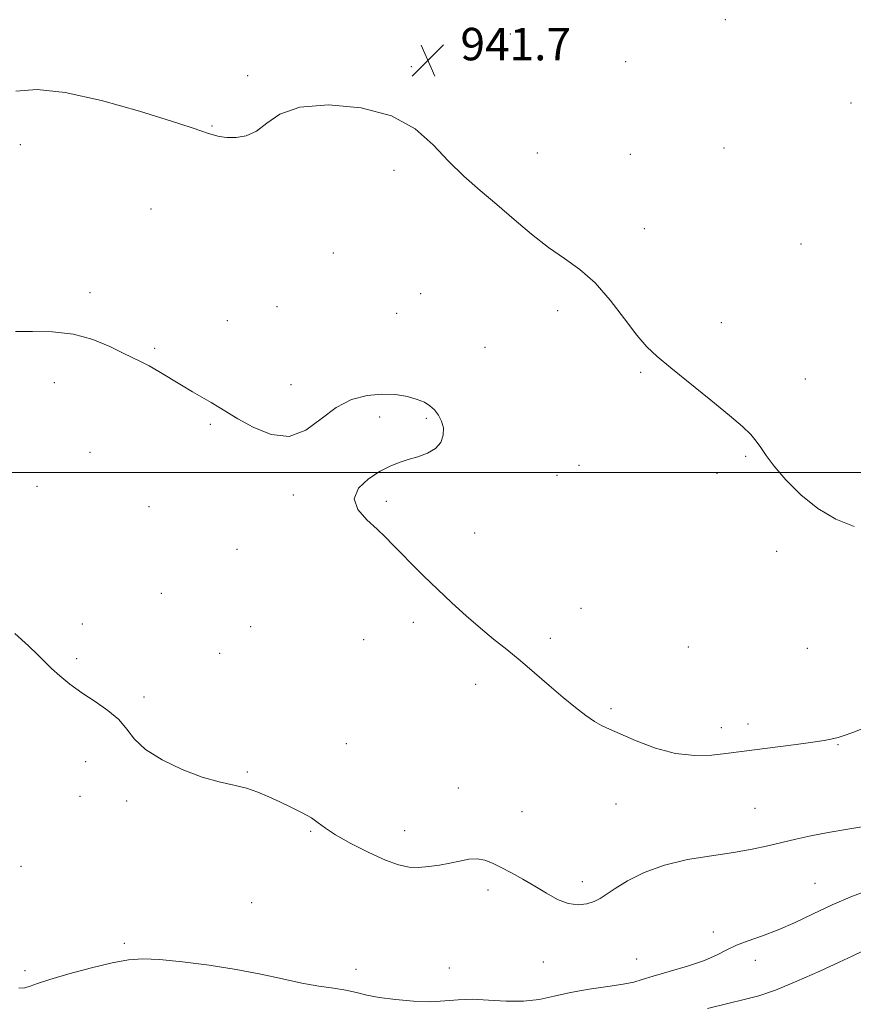
# Model space of a CAD drawing. Extents: x 2114800 to 2117700, y 324800 to 327700.
# Drawn here: x 2116125 to 2116331, y 325369 to 325612 of the extents above; entities that cross this region are included whole.
import ezdxf

# ---------------------------------------------------------------- set-up
doc = ezdxf.new("R2010")
doc.units = 0
doc.header["$MEASUREMENT"] = 0
for name, color, linetype, lineweight in [('DTM SPOT ELEVATION', 2, 'Continuous', 13), ('GRID LINE', 7, 'Continuous', 0), ('INDEX CONTOUR', 41, 'Continuous', 13), ('INTERMEDIATE CONTOUR', 44, 'Continuous', 0), ('SPOT ELEVATION', 7, 'Continuous', 0)]:
    doc.layers.add(name, color=color, linetype=linetype, lineweight=lineweight)
doc.styles.add('Style-ITALICS', font='ITALICS.shx')

# ---------------------------------------------------------------- blocks, each defined once
blk = doc.blocks.new('SPOT')
at = {"layer": 'SPOT ELEVATION'}
for p, q in [((-3.91, -3.91), (3.82, 3.81)), ((-1.65, 3.77), (1.72, -3.93))]:
    blk.add_line(p, q, dxfattribs=at)

msp = doc.modelspace()

# ---------------------------------------------------------------- linework, layer by layer
at = {"layer": 'DTM SPOT ELEVATION'}
for p in [(2116299.2, 325611.66, 940.4), (2116246.22, 325608.1, 941.2), (2116221.75, 325600.08, 941.8), (2116274.63, 325601.29, 941.1), (2116181.42, 325597.83, 941.9), (2116330.19, 325591.09, 940.1), (2116172.67, 325585.42, 941.9), (2116125.41, 325580.81, 942.9), (2116252.84, 325578.81, 941.5), (2116275.75, 325578.41, 941.3), (2116298.9, 325579.98, 941.1), (2116217.53, 325574.51, 942.3), (2116157.6, 325564.97, 943.1), (2116279.21, 325560.08, 941.6), (2116317.9, 325556.31, 941.2), (2116202.55, 325554.1, 942.9), (2116142.57, 325544.33, 943.8), (2116224.1, 325544.07, 942.9), (2116188.7, 325540.84, 943.4), (2116218.21, 325539.25, 943.1), (2116257.9, 325539.86, 942.3), (2116176.45, 325537.45, 943.6), (2116298.23, 325536.89, 941.7), (2116158.52, 325530.61, 943.9), (2116239.94, 325530.87, 942.8), (2116278.32, 325524.65, 942.1), (2116133.8, 325522.15, 944.3), (2116318.91, 325523.06, 941.6), (2116192.08, 325521.63, 943.7), (2116213.95, 325513.67, 944.3), (2116225.48, 325513.32, 944.2), (2116172.22, 325511.85, 944.1), (2116142.57, 325504.91, 944.6), (2116304.23, 325503.97, 942.1), (2116263.12, 325501.75, 942.8), (2116257.7, 325499.3, 942.9), (2116297.13, 325499.75, 942.2), (2116129.53, 325496.57, 944.9), (2116192.69, 325494.41, 944.2), (2116215.65, 325492.88, 943.8), (2116157.13, 325491.52, 944.7), (2116237.38, 325485.03, 943.5), (2116178.81, 325481.01, 944.5), (2116311.85, 325480.49, 942.4), (2116160.14, 325470.12, 945.2), (2116263.66, 325466.43, 943.5), (2116140.65, 325462.6, 945.6), (2116182.14, 325461.96, 945.1), (2116222.28, 325462.99, 944.3), (2116256.08, 325459.04, 943.7), (2116210.01, 325458.69, 944.7), (2116290.08, 325456.96, 943.1), (2116319.42, 325456.62, 942.7), (2116139.24, 325454.05, 945.8), (2116174.56, 325455.33, 945.3), (2116237.64, 325447.72, 944.4), (2116155.88, 325444.55, 945.8), (2116271, 325441.68, 943.8), (2116298.26, 325436.99, 943.5), (2116304.8, 325437.94, 943.5), (2116205.78, 325433.06, 945.4), (2116326.99, 325432.81, 944.1), (2116141.51, 325428.62, 946.4), (2116181.39, 325426.08, 945.9), (2116140.09, 325420.12, 946.6), (2116233.39, 325422.1, 945.2), (2116151.61, 325418.94, 946.2), (2116272.25, 325418.22, 944.7), (2116249.04, 325416.32, 945.1), (2116306.51, 325417.1, 945.1), (2116196.96, 325411.49, 946.1), (2116220.13, 325411.6, 945.5), (2116125.54, 325402.82, 947.3), (2116263.92, 325399.06, 945.6), (2116321.31, 325398.59, 947.1), (2116240.71, 325397.02, 946.4), (2116182.4, 325393.82, 946.8), (2116296.27, 325386.59, 947.6), (2116151.05, 325383.85, 947.8), (2116254.36, 325379.25, 946.8), (2116277.39, 325379.97, 947.1), (2116306.65, 325379.67, 948.5), (2116126.5, 325377.12, 947.8), (2116208.16, 325377.42, 947.5), (2116231.18, 325377.78, 947.3)]:
    msp.add_point(p, dxfattribs=at)
at = {"layer": 'GRID LINE', "flags": 128}
msp.add_lwpolyline([(2115000, 325500), (2117500, 325500)], dxfattribs=at)
at = {"layer": 'INDEX CONTOUR', "elevation": 950, "flags": 128}
msp.add_lwpolyline([(2116333.401, 325382.082), (2116330.471, 325380.649), (2116327.3, 325379.144), (2116322.488, 325376.93), (2116316.879, 325374.452), (2116311.602, 325372.3), (2116307.444, 325370.888), (2116303.825, 325369.943), (2116299.823, 325369.009), (2116294.809, 325367.746)], dxfattribs=at)
at = {"layer": 'INTERMEDIATE CONTOUR', "flags": 128}
for points, elevation in [([(2116331.001, 325486.627), (2116326.427, 325488.487), (2116322.004, 325491.094), (2116317.834, 325494.488), (2116314.162, 325498.183), (2116311.263, 325501.56), (2116309.301, 325504.153), (2116307.969, 325506.108), (2116306.846, 325507.719), (2116305.5, 325509.307), (2116303.456, 325511.275), (2116300.231, 325514.05), (2116295.602, 325517.847), (2116285.736, 325525.796), (2116282.379, 325528.564), (2116279.859, 325530.953), (2116277.387, 325533.863), (2116274.35, 325537.896), (2116270.835, 325542.472), (2116267.105, 325546.718), (2116263.363, 325550.007), (2116259.564, 325552.715), (2116255.603, 325555.466), (2116251.418, 325558.728), (2116247.117, 325562.352), (2116242.846, 325566.034), (2116238.728, 325569.558), (2116234.77, 325573.067), (2116230.954, 325576.791), (2116227.139, 325580.826), (2116222.704, 325584.728), (2116216.911, 325587.922), (2116209.399, 325589.925), (2116201.341, 325590.647), (2116194.29, 325590.091), (2116189.388, 325588.387), (2116186.133, 325586.164), (2116183.608, 325584.175), (2116181.085, 325583.009), (2116178.587, 325582.568), (2116176.322, 325582.593), (2116174.445, 325582.853), (2116172.893, 325583.242), (2116171.543, 325583.685), (2116170.099, 325584.182), (2116167.536, 325585.03), (2116162.648, 325586.601), (2116154.763, 325589.058), (2116145.356, 325591.73), (2116136.431, 325593.74), (2116129.526, 325594.425), (2116124.276, 325593.989)], 942), ([(2116334.467, 325437.347), (2116330.658, 325435.856), (2116328.308, 325434.992), (2116327.029, 325434.599), (2116325.232, 325434.19), (2116323.604, 325433.874), (2116320.825, 325433.433), (2116316.658, 325432.859), (2116299.352, 325430.616), (2116295.909, 325430.247), (2116291.705, 325430.138), (2116286.968, 325430.653), (2116281.983, 325432.004), (2116277.259, 325433.794), (2116270.651, 325436.637), (2116268.716, 325437.532), (2116266.94, 325438.546), (2116264.814, 325440.006), (2116262.24, 325441.976), (2116259.22, 325444.457), (2116255.8, 325447.395), (2116252.187, 325450.536), (2116248.628, 325453.577), (2116245.298, 325456.304), (2116242.086, 325458.885), (2116238.807, 325461.584), (2116235.333, 325464.593), (2116231.753, 325467.834), (2116228.208, 325471.16), (2116224.843, 325474.417), (2116221.809, 325477.435), (2116219.258, 325480.039), (2116217.245, 325482.139), (2116215.422, 325483.994), (2116213.343, 325485.95), (2116210.805, 325488.263), (2116208.578, 325490.842), (2116207.674, 325493.51), (2116208.776, 325496.087), (2116211.243, 325498.395), (2116214.102, 325500.255), (2116216.595, 325501.553), (2116218.803, 325502.442), (2116221.018, 325503.139), (2116223.429, 325503.847), (2116225.791, 325504.713), (2116227.754, 325505.869), (2116229.038, 325507.392), (2116229.657, 325509.149), (2116229.696, 325510.953), (2116229.25, 325512.64), (2116228.457, 325514.143), (2116227.463, 325515.418), (2116226.356, 325516.441), (2116225, 325517.275), (2116223.199, 325518.005), (2116220.809, 325518.675), (2116217.886, 325519.168), (2116214.539, 325519.324), (2116210.883, 325518.979), (2116207.068, 325517.937), (2116203.253, 325515.994), (2116199.534, 325513.174), (2116195.746, 325510.408), (2116191.664, 325508.856), (2116187.196, 325509.312), (2116182.793, 325511.116), (2116179.042, 325513.241), (2116174.331, 325516.118), (2116172.469, 325517.234), (2116167.843, 325519.891), (2116165.132, 325521.471), (2116159.534, 325524.84), (2116157.113, 325526.247), (2116155.141, 325527.286), (2116150.777, 325529.396), (2116147.429, 325531.032), (2116143.253, 325532.765), (2116138.466, 325534.088), (2116133.339, 325534.652), (2116128.381, 325534.719), (2116124.159, 325534.705)], 944), ([(2116334.348, 325412.827), (2116329.403, 325411.998), (2116324.556, 325411.169), (2116320.329, 325410.356), (2116316.615, 325409.546), (2116313.149, 325408.723), (2116309.657, 325407.875), (2116305.804, 325407.028), (2116301.247, 325406.214), (2116295.799, 325405.42), (2116289.916, 325404.47), (2116284.214, 325403.142), (2116279.223, 325401.313), (2116275.125, 325399.265), (2116272.015, 325397.379), (2116268.339, 325394.919), (2116266.862, 325394.15), (2116265.05, 325393.562), (2116262.888, 325393.318), (2116260.46, 325393.639), (2116257.842, 325394.664), (2116255.08, 325396.19), (2116252.211, 325397.929), (2116249.295, 325399.631), (2116246.482, 325401.192), (2116243.946, 325402.542), (2116241.793, 325403.616), (2116239.878, 325404.345), (2116237.986, 325404.663), (2116235.94, 325404.545), (2116233.707, 325404.129), (2116231.287, 325403.598), (2116228.708, 325403.111), (2116226.091, 325402.747), (2116223.583, 325402.563), (2116221.229, 325402.642), (2116218.666, 325403.161), (2116215.429, 325404.322), (2116211.277, 325406.215), (2116206.874, 325408.471), (2116203.107, 325410.61), (2116200.592, 325412.27), (2116198.855, 325413.574), (2116197.146, 325414.763), (2116194.895, 325416.03), (2116192.218, 325417.363), (2116189.405, 325418.701), (2116186.671, 325419.982), (2116183.951, 325421.132), (2116181.108, 325422.078), (2116177.992, 325422.816), (2116174.416, 325423.621), (2116170.183, 325424.84), (2116165.271, 325426.716), (2116160.348, 325429.078), (2116156.256, 325431.653), (2116153.552, 325434.209), (2116151.651, 325436.681), (2116149.684, 325439.046), (2116146.996, 325441.295), (2116143.809, 325443.465), (2116140.56, 325445.608), (2116137.622, 325447.747), (2116135.106, 325449.795), (2116133.058, 325451.638), (2116131.42, 325453.252), (2116129.717, 325454.974), (2116127.37, 325457.228), (2116124.027, 325460.288)], 946), ([(2116335.583, 325397.332), (2116330.569, 325395.429), (2116325.589, 325393.331), (2116320.866, 325391.126), (2116316.429, 325388.991), (2116312.26, 325387.125), (2116308.368, 325385.658), (2116304.877, 325384.47), (2116301.937, 325383.377), (2116299.556, 325382.223), (2116297.179, 325380.974), (2116294.105, 325379.631), (2116289.917, 325378.216), (2116285.344, 325376.858), (2116281.392, 325375.712), (2116278.728, 325374.883), (2116276.635, 325374.274), (2116274.052, 325373.741), (2116270.223, 325373.157), (2116265.618, 325372.478), (2116261.013, 325371.678), (2116256.979, 325370.779), (2116253.273, 325369.978), (2116249.448, 325369.519), (2116245.205, 325369.548), (2116240.835, 325369.828), (2116236.781, 325370.021), (2116233.319, 325369.894), (2116230.075, 325369.607), (2116226.512, 325369.428), (2116222.289, 325369.556), (2116217.86, 325369.943), (2116213.877, 325370.483), (2116210.79, 325371.079), (2116208.242, 325371.676), (2116205.675, 325372.232), (2116202.622, 325372.736), (2116198.998, 325373.29), (2116194.807, 325374.028), (2116190.042, 325375.035), (2116184.656, 325376.206), (2116178.588, 325377.386), (2116171.926, 325378.437), (2116165.36, 325379.274), (2116159.73, 325379.827), (2116155.547, 325380.024), (2116152.025, 325379.79), (2116148.05, 325379.049), (2116142.891, 325377.792), (2116137.356, 325376.294), (2116132.636, 325374.899), (2116129.595, 325373.88), (2116127.794, 325373.234), (2116126.468, 325372.888), (2116124.989, 325372.797)], 948)]:
    msp.add_lwpolyline(points, dxfattribs=dict(at, elevation=elevation))

# ---------------------------------------------------------------- block references
at = {"layer": 'SPOT ELEVATION'}
msp.add_blockref('SPOT', (2116225.902, 325601.642, 941.7), dxfattribs=at)

# ---------------------------------------------------------------- texts
at = {"layer": 'SPOT ELEVATION', "style": 'Style-ITALICS'}
msp.add_text('941.7', height=8, dxfattribs=at).set_placement((2116233.902, 325601.642, 941.7))

doc.saveas('drawing.dxf')
